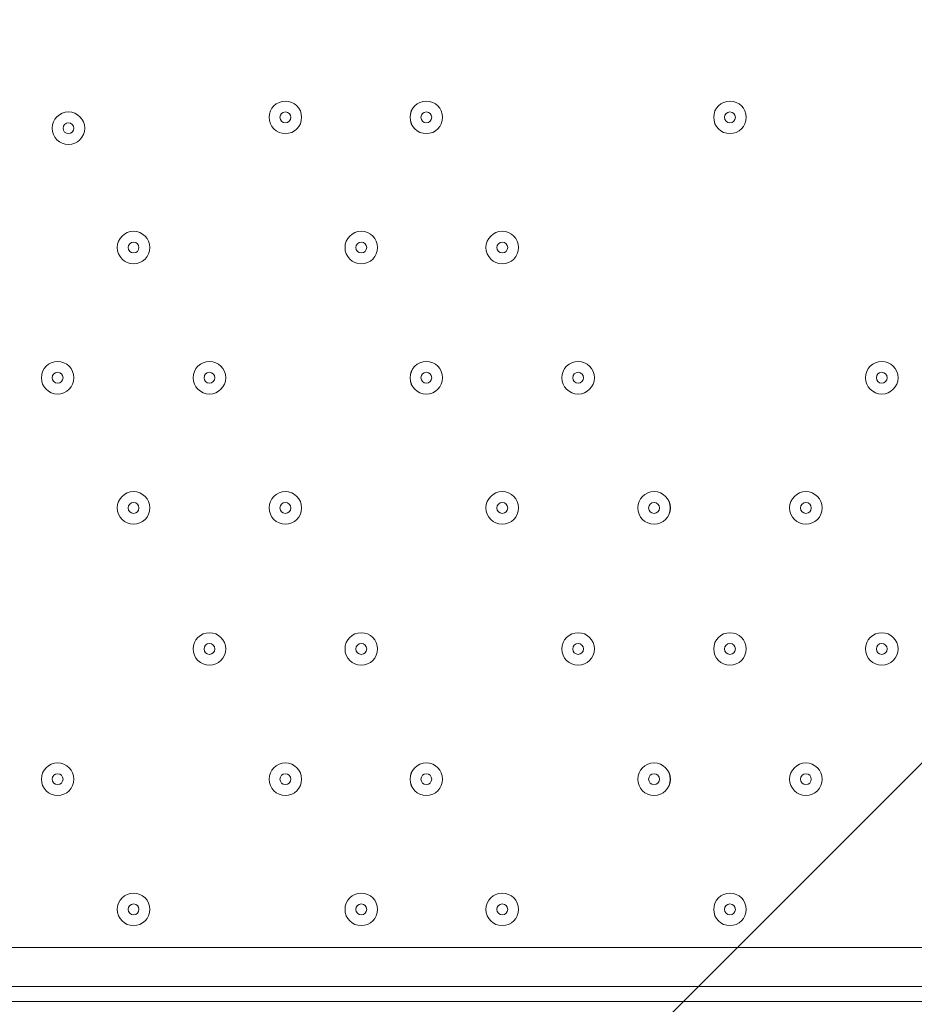
# Model space of a CAD drawing. Units: millimetres. Extents: x 8867 to 21208, y -12680 to -7195.
# Drawn here: x 11376 to 11667, y -10462 to -10142 of the extents above; entities that cross this region are included whole.
import ezdxf

# ---------------------------------------------------------------- set-up
doc = ezdxf.new("R2010")
doc.units = ezdxf.units.MM
doc.header["$MEASUREMENT"] = 0
doc.linetypes.add('AI-Linetype-1', pattern=[211.666667, 105.833333, -105.833333])
doc.layers.add('Work Layer', color=7, linetype='Continuous', lineweight=0)

# ---------------------------------------------------------------- blocks, each defined once
blk = doc.blocks.new('Block_0')
at = {"layer": 'Work Layer', "color": 253, "lineweight": 9}
for points, knots in [([(12031.43, -8168.36), (11937.1, -8168.36), (11844.68, -8176.39), (11754.53, -8191.16), (11754.53, -8191.16), (10354.23, -9591.47), (10354.23, -9591.47), (10339.45, -9681.61), (10331.43, -9774.03), (10331.43, -9868.36), (10331.43, -9868.36), (10331.43, -10048.35), (10331.43, -10048.35), (10331.43, -10134.7), (10337.98, -10219.51), (10350.4, -10302.4), (10350.4, -10302.4), (12484.44, -8168.36), (12484.44, -8168.36), (12484.44, -8168.36), (12031.43, -8168.36), (12031.43, -8168.36)], [0, 0, 0, 0, 1, 1, 1, 2, 2, 2, 3, 3, 3, 4, 4, 4, 5, 5, 5, 6, 6, 6, 7, 7, 7, 7]), ([(13177.33, -8168.36), (13177.33, -8168.36), (10519.81, -10825.88), (10519.81, -10825.88), (10597.95, -10977.48), (10698.05, -11115.83), (10816.18, -11236.63), (10816.18, -11236.63), (13884.44, -8168.36), (13884.44, -8168.36), (13884.44, -8168.36), (13177.33, -8168.36), (13177.33, -8168.36)], [0, 0, 0, 0, 1, 1, 1, 2, 2, 2, 3, 3, 3, 4, 4, 4, 4]), ([(14577.33, -8168.36), (14577.33, -8168.36), (11209.31, -11536.39), (11209.31, -11536.39), (11369.29, -11624.97), (11545.1, -11688.22), (11731.39, -11721.41), (11731.39, -11721.41), (15284.44, -8168.36), (15284.44, -8168.36), (15284.44, -8168.36), (14577.33, -8168.36), (14577.33, -8168.36)], [0, 0, 0, 0, 1, 1, 1, 2, 2, 2, 3, 3, 3, 4, 4, 4, 4])]:
    blk.add_open_spline(points, degree=3, knots=knots, dxfattribs=at)
blk = doc.blocks.new('Block_1')
at = {"layer": 'Work Layer', "color": 7, "lineweight": 9}
for p, q in [((11185.46, -10443.38), (11965.1, -10443.38)), ((12028.6, -10461.02), (11185.46, -10461.02))]:
    blk.add_line(p, q, dxfattribs=at)
for points in [[(11467.68, -10173.5), (11467.68, -10170.58), (11465.32, -10168.21), (11462.39, -10168.21), (11459.46, -10168.21), (11457.1, -10170.58), (11457.1, -10173.5), (11457.1, -10176.43), (11459.46, -10178.8), (11462.39, -10178.8), (11465.32, -10178.8), (11467.68, -10176.43), (11467.68, -10173.5)], [(11457.1, -10173.5), (11457.1, -10176.43), (11459.46, -10178.8), (11462.39, -10178.8), (11465.32, -10178.8), (11467.68, -10176.43), (11467.68, -10173.5), (11467.68, -10170.58), (11465.32, -10168.21), (11462.39, -10168.21), (11459.46, -10168.21), (11457.1, -10170.58), (11457.1, -10173.5)], [(11513.54, -10173.5), (11513.54, -10170.58), (11511.18, -10168.21), (11508.25, -10168.21), (11505.32, -10168.21), (11502.95, -10170.58), (11502.95, -10173.5), (11502.95, -10176.43), (11505.32, -10178.8), (11508.25, -10178.8), (11511.18, -10178.8), (11513.54, -10176.43), (11513.54, -10173.5)], [(11502.96, -10173.5), (11502.96, -10176.43), (11505.32, -10178.8), (11508.25, -10178.8), (11511.18, -10178.8), (11513.54, -10176.43), (11513.54, -10173.5), (11513.54, -10170.58), (11511.18, -10168.21), (11508.25, -10168.21), (11505.32, -10168.21), (11502.96, -10170.58), (11502.96, -10173.5)], [(11612.32, -10173.5), (11612.32, -10170.58), (11609.96, -10168.21), (11607.03, -10168.21), (11604.1, -10168.21), (11601.73, -10170.58), (11601.73, -10173.5), (11601.73, -10176.43), (11604.1, -10178.8), (11607.03, -10178.8), (11609.96, -10178.8), (11612.32, -10176.43), (11612.32, -10173.5)], [(11601.73, -10173.5), (11601.73, -10176.43), (11604.1, -10178.8), (11607.02, -10178.8), (11609.95, -10178.8), (11612.32, -10176.43), (11612.32, -10173.5), (11612.32, -10170.58), (11609.95, -10168.21), (11607.02, -10168.21), (11604.1, -10168.21), (11601.73, -10170.58), (11601.73, -10173.5)], [(11397.13, -10177.03), (11397.13, -10174.1), (11394.76, -10171.74), (11391.83, -10171.74), (11388.91, -10171.74), (11386.54, -10174.1), (11386.54, -10177.03), (11386.54, -10179.96), (11388.91, -10182.32), (11391.83, -10182.32), (11394.76, -10182.32), (11397.13, -10179.96), (11397.13, -10177.03)], [(11386.54, -10177.03), (11386.54, -10179.96), (11388.9, -10182.32), (11391.83, -10182.32), (11394.76, -10182.32), (11397.12, -10179.96), (11397.12, -10177.03), (11397.12, -10174.1), (11394.76, -10171.74), (11391.83, -10171.74), (11388.9, -10171.74), (11386.54, -10174.1), (11386.54, -10177.03)], [(11460.62, -10173.5), (11460.62, -10174.49), (11461.4, -10175.27), (11462.39, -10175.27), (11463.37, -10175.27), (11464.15, -10174.49), (11464.15, -10173.5), (11464.15, -10172.52), (11463.37, -10171.74), (11462.39, -10171.74), (11461.4, -10171.74), (11460.62, -10172.52), (11460.62, -10173.5)], [(11506.49, -10173.5), (11506.49, -10174.49), (11507.26, -10175.27), (11508.25, -10175.27), (11509.24, -10175.27), (11510.01, -10174.49), (11510.01, -10173.5), (11510.01, -10172.52), (11509.24, -10171.74), (11508.25, -10171.74), (11507.26, -10171.74), (11506.49, -10172.52), (11506.49, -10173.5)], [(11605.26, -10173.5), (11605.26, -10174.49), (11606.04, -10175.27), (11607.03, -10175.27), (11608.01, -10175.27), (11608.79, -10174.49), (11608.79, -10173.5), (11608.79, -10172.52), (11608.01, -10171.74), (11607.03, -10171.74), (11606.04, -10171.74), (11605.26, -10172.52), (11605.26, -10173.5)], [(11390.07, -10177.03), (11390.07, -10178.02), (11390.84, -10178.8), (11391.83, -10178.8), (11392.82, -10178.8), (11393.59, -10178.02), (11393.59, -10177.03), (11393.59, -10176.04), (11392.82, -10175.27), (11391.83, -10175.27), (11390.84, -10175.27), (11390.07, -10176.04), (11390.07, -10177.03)], [(11418.29, -10215.84), (11418.29, -10212.91), (11415.93, -10210.54), (11413, -10210.54), (11410.07, -10210.54), (11407.71, -10212.91), (11407.71, -10215.84), (11407.71, -10218.76), (11410.07, -10221.13), (11413, -10221.13), (11415.93, -10221.13), (11418.29, -10218.76), (11418.29, -10215.84)], [(11407.71, -10215.84), (11407.71, -10218.76), (11410.07, -10221.13), (11413, -10221.13), (11415.93, -10221.13), (11418.29, -10218.76), (11418.29, -10215.84), (11418.29, -10212.91), (11415.93, -10210.54), (11413, -10210.54), (11410.07, -10210.54), (11407.71, -10212.91), (11407.71, -10215.84)], [(11492.37, -10215.84), (11492.37, -10212.91), (11490.01, -10210.54), (11487.08, -10210.54), (11484.15, -10210.54), (11481.79, -10212.91), (11481.79, -10215.84), (11481.79, -10218.76), (11484.15, -10221.13), (11487.08, -10221.13), (11490.01, -10221.13), (11492.37, -10218.76), (11492.37, -10215.84)], [(11481.79, -10215.84), (11481.79, -10218.76), (11484.15, -10221.13), (11487.08, -10221.13), (11490.01, -10221.13), (11492.37, -10218.76), (11492.37, -10215.84), (11492.37, -10212.91), (11490.01, -10210.54), (11487.08, -10210.54), (11484.15, -10210.54), (11481.79, -10212.91), (11481.79, -10215.84)], [(11538.24, -10215.84), (11538.24, -10212.91), (11535.87, -10210.54), (11532.94, -10210.54), (11530.02, -10210.54), (11527.65, -10212.91), (11527.65, -10215.84), (11527.65, -10218.76), (11530.02, -10221.13), (11532.94, -10221.13), (11535.87, -10221.13), (11538.24, -10218.76), (11538.24, -10215.84)], [(11527.65, -10215.84), (11527.65, -10218.76), (11530.01, -10221.13), (11532.94, -10221.13), (11535.87, -10221.13), (11538.23, -10218.76), (11538.23, -10215.84), (11538.23, -10212.91), (11535.87, -10210.54), (11532.94, -10210.54), (11530.01, -10210.54), (11527.65, -10212.91), (11527.65, -10215.84)], [(11411.24, -10215.84), (11411.24, -10216.82), (11412.01, -10217.6), (11413, -10217.6), (11413.99, -10217.6), (11414.76, -10216.82), (11414.76, -10215.84), (11414.76, -10214.85), (11413.99, -10214.07), (11413, -10214.07), (11412.01, -10214.07), (11411.24, -10214.85), (11411.24, -10215.84)], [(11485.32, -10215.84), (11485.32, -10216.82), (11486.09, -10217.6), (11487.08, -10217.6), (11488.07, -10217.6), (11488.85, -10216.82), (11488.85, -10215.84), (11488.85, -10214.85), (11488.07, -10214.07), (11487.08, -10214.07), (11486.09, -10214.07), (11485.32, -10214.85), (11485.32, -10215.84)], [(11531.18, -10215.84), (11531.18, -10216.82), (11531.95, -10217.6), (11532.94, -10217.6), (11533.93, -10217.6), (11534.71, -10216.82), (11534.71, -10215.84), (11534.71, -10214.85), (11533.93, -10214.07), (11532.94, -10214.07), (11531.95, -10214.07), (11531.18, -10214.85), (11531.18, -10215.84)], [(11393.6, -10258.17), (11393.6, -10255.24), (11391.23, -10252.88), (11388.31, -10252.88), (11385.38, -10252.88), (11383.01, -10255.24), (11383.01, -10258.17), (11383.01, -10261.1), (11385.38, -10263.46), (11388.31, -10263.46), (11391.23, -10263.46), (11393.6, -10261.1), (11393.6, -10258.17)], [(11383.01, -10258.17), (11383.01, -10261.1), (11385.38, -10263.46), (11388.3, -10263.46), (11391.23, -10263.46), (11393.6, -10261.1), (11393.6, -10258.17), (11393.6, -10255.24), (11391.23, -10252.88), (11388.3, -10252.88), (11385.38, -10252.88), (11383.01, -10255.24), (11383.01, -10258.17)], [(11442.98, -10258.17), (11442.98, -10255.24), (11440.62, -10252.88), (11437.69, -10252.88), (11434.76, -10252.88), (11432.4, -10255.24), (11432.4, -10258.17), (11432.4, -10261.1), (11434.76, -10263.46), (11437.69, -10263.46), (11440.62, -10263.46), (11442.98, -10261.1), (11442.98, -10258.17)], [(11432.4, -10258.17), (11432.4, -10261.1), (11434.76, -10263.46), (11437.69, -10263.46), (11440.62, -10263.46), (11442.98, -10261.1), (11442.98, -10258.17), (11442.98, -10255.24), (11440.62, -10252.88), (11437.69, -10252.88), (11434.76, -10252.88), (11432.4, -10255.24), (11432.4, -10258.17)], [(11513.54, -10258.17), (11513.54, -10255.24), (11511.18, -10252.88), (11508.25, -10252.88), (11505.32, -10252.88), (11502.95, -10255.24), (11502.95, -10258.17), (11502.95, -10261.1), (11505.32, -10263.46), (11508.25, -10263.46), (11511.18, -10263.46), (11513.54, -10261.1), (11513.54, -10258.17)], [(11502.96, -10258.17), (11502.96, -10261.1), (11505.32, -10263.46), (11508.25, -10263.46), (11511.18, -10263.46), (11513.54, -10261.1), (11513.54, -10258.17), (11513.54, -10255.24), (11511.18, -10252.88), (11508.25, -10252.88), (11505.32, -10252.88), (11502.96, -10255.24), (11502.96, -10258.17)], [(11562.93, -10258.17), (11562.93, -10255.24), (11560.57, -10252.88), (11557.64, -10252.88), (11554.71, -10252.88), (11552.34, -10255.24), (11552.34, -10258.17), (11552.34, -10261.1), (11554.71, -10263.46), (11557.64, -10263.46), (11560.57, -10263.46), (11562.93, -10261.1), (11562.93, -10258.17)], [(11552.35, -10258.17), (11552.35, -10261.1), (11554.71, -10263.46), (11557.64, -10263.46), (11560.57, -10263.46), (11562.93, -10261.1), (11562.93, -10258.17), (11562.93, -10255.24), (11560.57, -10252.88), (11557.64, -10252.88), (11554.71, -10252.88), (11552.35, -10255.24), (11552.35, -10258.17)], [(11661.71, -10258.17), (11661.71, -10255.24), (11659.35, -10252.88), (11656.42, -10252.88), (11653.49, -10252.88), (11651.12, -10255.24), (11651.12, -10258.17), (11651.12, -10261.1), (11653.49, -10263.46), (11656.42, -10263.46), (11659.35, -10263.46), (11661.71, -10261.1), (11661.71, -10258.17)], [(11651.12, -10258.17), (11651.12, -10261.1), (11653.49, -10263.46), (11656.41, -10263.46), (11659.34, -10263.46), (11661.71, -10261.1), (11661.71, -10258.17), (11661.71, -10255.24), (11659.34, -10252.88), (11656.41, -10252.88), (11653.49, -10252.88), (11651.12, -10255.24), (11651.12, -10258.17)], [(11386.54, -10258.17), (11386.54, -10259.16), (11387.32, -10259.93), (11388.3, -10259.93), (11389.29, -10259.93), (11390.07, -10259.16), (11390.07, -10258.17), (11390.07, -10257.18), (11389.29, -10256.41), (11388.3, -10256.41), (11387.32, -10256.41), (11386.54, -10257.18), (11386.54, -10258.17)], [(11435.93, -10258.17), (11435.93, -10259.16), (11436.71, -10259.93), (11437.69, -10259.93), (11438.68, -10259.93), (11439.46, -10259.16), (11439.46, -10258.17), (11439.46, -10257.18), (11438.68, -10256.41), (11437.69, -10256.41), (11436.71, -10256.41), (11435.93, -10257.18), (11435.93, -10258.17)], [(11506.49, -10258.17), (11506.49, -10259.16), (11507.26, -10259.93), (11508.25, -10259.93), (11509.24, -10259.93), (11510.01, -10259.16), (11510.01, -10258.17), (11510.01, -10257.18), (11509.24, -10256.41), (11508.25, -10256.41), (11507.26, -10256.41), (11506.49, -10257.18), (11506.49, -10258.17)], [(11555.87, -10258.17), (11555.87, -10259.16), (11556.65, -10259.93), (11557.64, -10259.93), (11558.62, -10259.93), (11559.4, -10259.16), (11559.4, -10258.17), (11559.4, -10257.18), (11558.62, -10256.41), (11557.64, -10256.41), (11556.65, -10256.41), (11555.87, -10257.18), (11555.87, -10258.17)], [(11654.65, -10258.17), (11654.65, -10259.16), (11655.43, -10259.93), (11656.41, -10259.93), (11657.4, -10259.93), (11658.18, -10259.16), (11658.18, -10258.17), (11658.18, -10257.18), (11657.4, -10256.41), (11656.41, -10256.41), (11655.43, -10256.41), (11654.65, -10257.18), (11654.65, -10258.17)], [(11418.29, -10300.5), (11418.29, -10297.58), (11415.93, -10295.21), (11413, -10295.21), (11410.07, -10295.21), (11407.71, -10297.58), (11407.71, -10300.5), (11407.71, -10303.43), (11410.07, -10305.8), (11413, -10305.8), (11415.93, -10305.8), (11418.29, -10303.43), (11418.29, -10300.5)], [(11407.71, -10300.5), (11407.71, -10303.43), (11410.07, -10305.8), (11413, -10305.8), (11415.93, -10305.8), (11418.29, -10303.43), (11418.29, -10300.5), (11418.29, -10297.58), (11415.93, -10295.21), (11413, -10295.21), (11410.07, -10295.21), (11407.71, -10297.58), (11407.71, -10300.5)], [(11467.68, -10300.5), (11467.68, -10297.58), (11465.32, -10295.21), (11462.39, -10295.21), (11459.46, -10295.21), (11457.1, -10297.58), (11457.1, -10300.5), (11457.1, -10303.43), (11459.46, -10305.8), (11462.39, -10305.8), (11465.32, -10305.8), (11467.68, -10303.43), (11467.68, -10300.5)], [(11457.1, -10300.5), (11457.1, -10303.43), (11459.46, -10305.8), (11462.39, -10305.8), (11465.32, -10305.8), (11467.68, -10303.43), (11467.68, -10300.5), (11467.68, -10297.58), (11465.32, -10295.21), (11462.39, -10295.21), (11459.46, -10295.21), (11457.1, -10297.58), (11457.1, -10300.5)], [(11538.24, -10300.5), (11538.24, -10297.58), (11535.87, -10295.21), (11532.94, -10295.21), (11530.02, -10295.21), (11527.65, -10297.58), (11527.65, -10300.5), (11527.65, -10303.43), (11530.02, -10305.8), (11532.94, -10305.8), (11535.87, -10305.8), (11538.24, -10303.43), (11538.24, -10300.5)], [(11527.65, -10300.5), (11527.65, -10303.43), (11530.01, -10305.8), (11532.94, -10305.8), (11535.87, -10305.8), (11538.23, -10303.43), (11538.23, -10300.5), (11538.23, -10297.58), (11535.87, -10295.21), (11532.94, -10295.21), (11530.01, -10295.21), (11527.65, -10297.58), (11527.65, -10300.5)], [(11587.63, -10300.5), (11587.63, -10297.58), (11585.26, -10295.21), (11582.33, -10295.21), (11579.41, -10295.21), (11577.04, -10297.58), (11577.04, -10300.5), (11577.04, -10303.43), (11579.41, -10305.8), (11582.33, -10305.8), (11585.26, -10305.8), (11587.63, -10303.43), (11587.63, -10300.5)], [(11577.04, -10300.5), (11577.04, -10303.43), (11579.4, -10305.8), (11582.33, -10305.8), (11585.26, -10305.8), (11587.62, -10303.43), (11587.62, -10300.5), (11587.62, -10297.58), (11585.26, -10295.21), (11582.33, -10295.21), (11579.4, -10295.21), (11577.04, -10297.58), (11577.04, -10300.5)], [(11637.01, -10300.5), (11637.01, -10297.58), (11634.65, -10295.21), (11631.72, -10295.21), (11628.79, -10295.21), (11626.43, -10297.58), (11626.43, -10300.5), (11626.43, -10303.43), (11628.79, -10305.8), (11631.72, -10305.8), (11634.65, -10305.8), (11637.01, -10303.43), (11637.01, -10300.5)], [(11626.43, -10300.5), (11626.43, -10303.43), (11628.79, -10305.8), (11631.72, -10305.8), (11634.65, -10305.8), (11637.01, -10303.43), (11637.01, -10300.5), (11637.01, -10297.58), (11634.65, -10295.21), (11631.72, -10295.21), (11628.79, -10295.21), (11626.43, -10297.58), (11626.43, -10300.5)], [(11411.24, -10300.5), (11411.24, -10301.49), (11412.01, -10302.27), (11413, -10302.27), (11413.99, -10302.27), (11414.76, -10301.49), (11414.76, -10300.5), (11414.76, -10299.52), (11413.99, -10298.74), (11413, -10298.74), (11412.01, -10298.74), (11411.24, -10299.52), (11411.24, -10300.5)], [(11460.62, -10300.5), (11460.62, -10301.49), (11461.4, -10302.27), (11462.39, -10302.27), (11463.37, -10302.27), (11464.15, -10301.49), (11464.15, -10300.5), (11464.15, -10299.52), (11463.37, -10298.74), (11462.39, -10298.74), (11461.4, -10298.74), (11460.62, -10299.52), (11460.62, -10300.5)], [(11531.18, -10300.5), (11531.18, -10301.49), (11531.95, -10302.27), (11532.94, -10302.27), (11533.93, -10302.27), (11534.71, -10301.49), (11534.71, -10300.5), (11534.71, -10299.52), (11533.93, -10298.74), (11532.94, -10298.74), (11531.95, -10298.74), (11531.18, -10299.52), (11531.18, -10300.5)], [(11580.57, -10300.5), (11580.57, -10301.49), (11581.34, -10302.27), (11582.33, -10302.27), (11583.32, -10302.27), (11584.1, -10301.49), (11584.1, -10300.5), (11584.1, -10299.52), (11583.32, -10298.74), (11582.33, -10298.74), (11581.34, -10298.74), (11580.57, -10299.52), (11580.57, -10300.5)], [(11629.96, -10300.5), (11629.96, -10301.49), (11630.73, -10302.27), (11631.72, -10302.27), (11632.71, -10302.27), (11633.49, -10301.49), (11633.49, -10300.5), (11633.49, -10299.52), (11632.71, -10298.74), (11631.72, -10298.74), (11630.73, -10298.74), (11629.96, -10299.52), (11629.96, -10300.5)], [(11442.98, -10346.36), (11442.98, -10343.44), (11440.62, -10341.07), (11437.69, -10341.07), (11434.76, -10341.07), (11432.4, -10343.44), (11432.4, -10346.36), (11432.4, -10349.29), (11434.76, -10351.66), (11437.69, -10351.66), (11440.62, -10351.66), (11442.98, -10349.29), (11442.98, -10346.36)], [(11432.4, -10346.36), (11432.4, -10349.29), (11434.76, -10351.66), (11437.69, -10351.66), (11440.62, -10351.66), (11442.98, -10349.29), (11442.98, -10346.36), (11442.98, -10343.44), (11440.62, -10341.07), (11437.69, -10341.07), (11434.76, -10341.07), (11432.4, -10343.44), (11432.4, -10346.36)], [(11492.37, -10346.36), (11492.37, -10343.44), (11490.01, -10341.07), (11487.08, -10341.07), (11484.15, -10341.07), (11481.79, -10343.44), (11481.79, -10346.36), (11481.79, -10349.29), (11484.15, -10351.66), (11487.08, -10351.66), (11490.01, -10351.66), (11492.37, -10349.29), (11492.37, -10346.36)], [(11481.79, -10346.36), (11481.79, -10349.29), (11484.15, -10351.66), (11487.08, -10351.66), (11490.01, -10351.66), (11492.37, -10349.29), (11492.37, -10346.36), (11492.37, -10343.44), (11490.01, -10341.07), (11487.08, -10341.07), (11484.15, -10341.07), (11481.79, -10343.44), (11481.79, -10346.36)], [(11562.93, -10346.36), (11562.93, -10343.44), (11560.57, -10341.07), (11557.64, -10341.07), (11554.71, -10341.07), (11552.34, -10343.44), (11552.34, -10346.36), (11552.34, -10349.29), (11554.71, -10351.66), (11557.64, -10351.66), (11560.57, -10351.66), (11562.93, -10349.29), (11562.93, -10346.36)], [(11552.35, -10346.36), (11552.35, -10349.29), (11554.71, -10351.66), (11557.64, -10351.66), (11560.57, -10351.66), (11562.93, -10349.29), (11562.93, -10346.36), (11562.93, -10343.44), (11560.57, -10341.07), (11557.64, -10341.07), (11554.71, -10341.07), (11552.35, -10343.44), (11552.35, -10346.36)], [(11612.32, -10346.36), (11612.32, -10343.44), (11609.96, -10341.07), (11607.03, -10341.07), (11604.1, -10341.07), (11601.73, -10343.44), (11601.73, -10346.36), (11601.73, -10349.29), (11604.1, -10351.66), (11607.03, -10351.66), (11609.96, -10351.66), (11612.32, -10349.29), (11612.32, -10346.36)], [(11601.73, -10346.36), (11601.73, -10349.29), (11604.1, -10351.66), (11607.02, -10351.66), (11609.95, -10351.66), (11612.32, -10349.29), (11612.32, -10346.36), (11612.32, -10343.44), (11609.95, -10341.07), (11607.02, -10341.07), (11604.1, -10341.07), (11601.73, -10343.44), (11601.73, -10346.36)], [(11661.71, -10346.36), (11661.71, -10343.44), (11659.35, -10341.07), (11656.42, -10341.07), (11653.49, -10341.07), (11651.12, -10343.44), (11651.12, -10346.36), (11651.12, -10349.29), (11653.49, -10351.66), (11656.42, -10351.66), (11659.35, -10351.66), (11661.71, -10349.29), (11661.71, -10346.36)], [(11651.12, -10346.36), (11651.12, -10349.29), (11653.49, -10351.66), (11656.41, -10351.66), (11659.34, -10351.66), (11661.71, -10349.29), (11661.71, -10346.36), (11661.71, -10343.44), (11659.34, -10341.07), (11656.41, -10341.07), (11653.49, -10341.07), (11651.12, -10343.44), (11651.12, -10346.36)], [(11435.93, -10346.36), (11435.93, -10347.35), (11436.71, -10348.13), (11437.69, -10348.13), (11438.68, -10348.13), (11439.46, -10347.35), (11439.46, -10346.36), (11439.46, -10345.38), (11438.68, -10344.6), (11437.69, -10344.6), (11436.71, -10344.6), (11435.93, -10345.38), (11435.93, -10346.36)], [(11485.32, -10346.36), (11485.32, -10347.35), (11486.09, -10348.13), (11487.08, -10348.13), (11488.07, -10348.13), (11488.85, -10347.35), (11488.85, -10346.36), (11488.85, -10345.38), (11488.07, -10344.6), (11487.08, -10344.6), (11486.09, -10344.6), (11485.32, -10345.38), (11485.32, -10346.36)], [(11555.87, -10346.36), (11555.87, -10347.35), (11556.65, -10348.13), (11557.64, -10348.13), (11558.62, -10348.13), (11559.4, -10347.35), (11559.4, -10346.36), (11559.4, -10345.38), (11558.62, -10344.6), (11557.64, -10344.6), (11556.65, -10344.6), (11555.87, -10345.38), (11555.87, -10346.36)], [(11605.26, -10346.36), (11605.26, -10347.35), (11606.04, -10348.13), (11607.03, -10348.13), (11608.01, -10348.13), (11608.79, -10347.35), (11608.79, -10346.36), (11608.79, -10345.38), (11608.01, -10344.6), (11607.03, -10344.6), (11606.04, -10344.6), (11605.26, -10345.38), (11605.26, -10346.36)], [(11654.65, -10346.36), (11654.65, -10347.35), (11655.43, -10348.13), (11656.41, -10348.13), (11657.4, -10348.13), (11658.18, -10347.35), (11658.18, -10346.36), (11658.18, -10345.38), (11657.4, -10344.6), (11656.41, -10344.6), (11655.43, -10344.6), (11654.65, -10345.38), (11654.65, -10346.36)], [(11393.6, -10388.7), (11393.6, -10385.77), (11391.23, -10383.41), (11388.31, -10383.41), (11385.38, -10383.41), (11383.01, -10385.77), (11383.01, -10388.7), (11383.01, -10391.63), (11385.38, -10393.99), (11388.31, -10393.99), (11391.23, -10393.99), (11393.6, -10391.63), (11393.6, -10388.7)], [(11383.01, -10388.7), (11383.01, -10391.63), (11385.38, -10393.99), (11388.3, -10393.99), (11391.23, -10393.99), (11393.6, -10391.63), (11393.6, -10388.7), (11393.6, -10385.77), (11391.23, -10383.41), (11388.3, -10383.41), (11385.38, -10383.41), (11383.01, -10385.77), (11383.01, -10388.7)], [(11467.68, -10388.7), (11467.68, -10385.77), (11465.32, -10383.41), (11462.39, -10383.41), (11459.46, -10383.41), (11457.1, -10385.77), (11457.1, -10388.7), (11457.1, -10391.63), (11459.46, -10393.99), (11462.39, -10393.99), (11465.32, -10393.99), (11467.68, -10391.63), (11467.68, -10388.7)], [(11457.1, -10388.7), (11457.1, -10391.63), (11459.46, -10393.99), (11462.39, -10393.99), (11465.32, -10393.99), (11467.68, -10391.63), (11467.68, -10388.7), (11467.68, -10385.77), (11465.32, -10383.41), (11462.39, -10383.41), (11459.46, -10383.41), (11457.1, -10385.77), (11457.1, -10388.7)], [(11513.54, -10388.7), (11513.54, -10385.77), (11511.18, -10383.41), (11508.25, -10383.41), (11505.32, -10383.41), (11502.95, -10385.77), (11502.95, -10388.7), (11502.95, -10391.63), (11505.32, -10393.99), (11508.25, -10393.99), (11511.18, -10393.99), (11513.54, -10391.63), (11513.54, -10388.7)], [(11502.96, -10388.7), (11502.96, -10391.63), (11505.32, -10393.99), (11508.25, -10393.99), (11511.18, -10393.99), (11513.54, -10391.63), (11513.54, -10388.7), (11513.54, -10385.77), (11511.18, -10383.41), (11508.25, -10383.41), (11505.32, -10383.41), (11502.96, -10385.77), (11502.96, -10388.7)], [(11587.63, -10388.7), (11587.63, -10385.77), (11585.26, -10383.41), (11582.33, -10383.41), (11579.41, -10383.41), (11577.04, -10385.77), (11577.04, -10388.7), (11577.04, -10391.63), (11579.41, -10393.99), (11582.33, -10393.99), (11585.26, -10393.99), (11587.63, -10391.63), (11587.63, -10388.7)], [(11577.04, -10388.7), (11577.04, -10391.63), (11579.4, -10393.99), (11582.33, -10393.99), (11585.26, -10393.99), (11587.62, -10391.63), (11587.62, -10388.7), (11587.62, -10385.77), (11585.26, -10383.41), (11582.33, -10383.41), (11579.4, -10383.41), (11577.04, -10385.77), (11577.04, -10388.7)], [(11637.01, -10388.7), (11637.01, -10385.77), (11634.65, -10383.41), (11631.72, -10383.41), (11628.79, -10383.41), (11626.43, -10385.77), (11626.43, -10388.7), (11626.43, -10391.63), (11628.79, -10393.99), (11631.72, -10393.99), (11634.65, -10393.99), (11637.01, -10391.63), (11637.01, -10388.7)], [(11626.43, -10388.7), (11626.43, -10391.63), (11628.79, -10393.99), (11631.72, -10393.99), (11634.65, -10393.99), (11637.01, -10391.63), (11637.01, -10388.7), (11637.01, -10385.77), (11634.65, -10383.41), (11631.72, -10383.41), (11628.79, -10383.41), (11626.43, -10385.77), (11626.43, -10388.7)], [(11386.54, -10388.7), (11386.54, -10389.69), (11387.32, -10390.46), (11388.3, -10390.46), (11389.29, -10390.46), (11390.07, -10389.69), (11390.07, -10388.7), (11390.07, -10387.71), (11389.29, -10386.93), (11388.3, -10386.93), (11387.32, -10386.93), (11386.54, -10387.71), (11386.54, -10388.7)], [(11460.62, -10388.7), (11460.62, -10389.69), (11461.4, -10390.46), (11462.39, -10390.46), (11463.37, -10390.46), (11464.15, -10389.69), (11464.15, -10388.7), (11464.15, -10387.71), (11463.37, -10386.93), (11462.39, -10386.93), (11461.4, -10386.93), (11460.62, -10387.71), (11460.62, -10388.7)], [(11506.49, -10388.7), (11506.49, -10389.69), (11507.26, -10390.46), (11508.25, -10390.46), (11509.24, -10390.46), (11510.01, -10389.69), (11510.01, -10388.7), (11510.01, -10387.71), (11509.24, -10386.93), (11508.25, -10386.93), (11507.26, -10386.93), (11506.49, -10387.71), (11506.49, -10388.7)], [(11580.57, -10388.7), (11580.57, -10389.69), (11581.34, -10390.46), (11582.33, -10390.46), (11583.32, -10390.46), (11584.1, -10389.69), (11584.1, -10388.7), (11584.1, -10387.71), (11583.32, -10386.93), (11582.33, -10386.93), (11581.34, -10386.93), (11580.57, -10387.71), (11580.57, -10388.7)], [(11629.96, -10388.7), (11629.96, -10389.69), (11630.73, -10390.46), (11631.72, -10390.46), (11632.71, -10390.46), (11633.49, -10389.69), (11633.49, -10388.7), (11633.49, -10387.71), (11632.71, -10386.93), (11631.72, -10386.93), (11630.73, -10386.93), (11629.96, -10387.71), (11629.96, -10388.7)], [(11418.29, -10431.03), (11418.29, -10428.1), (11415.93, -10425.74), (11413, -10425.74), (11410.07, -10425.74), (11407.71, -10428.1), (11407.71, -10431.03), (11407.71, -10433.96), (11410.07, -10436.32), (11413, -10436.32), (11415.93, -10436.32), (11418.29, -10433.96), (11418.29, -10431.03)], [(11407.71, -10431.03), (11407.71, -10433.96), (11410.07, -10436.32), (11413, -10436.32), (11415.93, -10436.32), (11418.29, -10433.96), (11418.29, -10431.03), (11418.29, -10428.1), (11415.93, -10425.74), (11413, -10425.74), (11410.07, -10425.74), (11407.71, -10428.1), (11407.71, -10431.03)], [(11492.37, -10431.03), (11492.37, -10428.1), (11490.01, -10425.74), (11487.08, -10425.74), (11484.15, -10425.74), (11481.79, -10428.1), (11481.79, -10431.03), (11481.79, -10433.96), (11484.15, -10436.32), (11487.08, -10436.32), (11490.01, -10436.32), (11492.37, -10433.96), (11492.37, -10431.03)], [(11481.79, -10431.03), (11481.79, -10433.96), (11484.15, -10436.32), (11487.08, -10436.32), (11490.01, -10436.32), (11492.37, -10433.96), (11492.37, -10431.03), (11492.37, -10428.1), (11490.01, -10425.74), (11487.08, -10425.74), (11484.15, -10425.74), (11481.79, -10428.1), (11481.79, -10431.03)], [(11538.24, -10431.03), (11538.24, -10428.1), (11535.87, -10425.74), (11532.94, -10425.74), (11530.02, -10425.74), (11527.65, -10428.1), (11527.65, -10431.03), (11527.65, -10433.96), (11530.02, -10436.32), (11532.94, -10436.32), (11535.87, -10436.32), (11538.24, -10433.96), (11538.24, -10431.03)], [(11527.65, -10431.03), (11527.65, -10433.96), (11530.01, -10436.32), (11532.94, -10436.32), (11535.87, -10436.32), (11538.23, -10433.96), (11538.23, -10431.03), (11538.23, -10428.1), (11535.87, -10425.74), (11532.94, -10425.74), (11530.01, -10425.74), (11527.65, -10428.1), (11527.65, -10431.03)], [(11612.32, -10431.03), (11612.32, -10428.1), (11609.96, -10425.74), (11607.03, -10425.74), (11604.1, -10425.74), (11601.73, -10428.1), (11601.73, -10431.03), (11601.73, -10433.96), (11604.1, -10436.32), (11607.03, -10436.32), (11609.96, -10436.32), (11612.32, -10433.96), (11612.32, -10431.03)], [(11601.73, -10431.03), (11601.73, -10433.96), (11604.1, -10436.32), (11607.02, -10436.32), (11609.95, -10436.32), (11612.32, -10433.96), (11612.32, -10431.03), (11612.32, -10428.1), (11609.95, -10425.74), (11607.02, -10425.74), (11604.1, -10425.74), (11601.73, -10428.1), (11601.73, -10431.03)], [(11411.24, -10431.03), (11411.24, -10432.02), (11412.01, -10432.8), (11413, -10432.8), (11413.99, -10432.8), (11414.76, -10432.02), (11414.76, -10431.03), (11414.76, -10430.04), (11413.99, -10429.27), (11413, -10429.27), (11412.01, -10429.27), (11411.24, -10430.04), (11411.24, -10431.03)], [(11485.32, -10431.03), (11485.32, -10432.02), (11486.09, -10432.8), (11487.08, -10432.8), (11488.07, -10432.8), (11488.85, -10432.02), (11488.85, -10431.03), (11488.85, -10430.04), (11488.07, -10429.27), (11487.08, -10429.27), (11486.09, -10429.27), (11485.32, -10430.04), (11485.32, -10431.03)], [(11531.18, -10431.03), (11531.18, -10432.02), (11531.95, -10432.8), (11532.94, -10432.8), (11533.93, -10432.8), (11534.71, -10432.02), (11534.71, -10431.03), (11534.71, -10430.04), (11533.93, -10429.27), (11532.94, -10429.27), (11531.95, -10429.27), (11531.18, -10430.04), (11531.18, -10431.03)], [(11605.26, -10431.03), (11605.26, -10432.02), (11606.04, -10432.8), (11607.03, -10432.8), (11608.01, -10432.8), (11608.79, -10432.02), (11608.79, -10431.03), (11608.79, -10430.04), (11608.01, -10429.27), (11607.03, -10429.27), (11606.04, -10429.27), (11605.26, -10430.04), (11605.26, -10431.03)]]:
    blk.add_open_spline(points, degree=3, knots=[0, 0, 0, 0, 1, 1, 1, 2, 2, 2, 3, 3, 3, 4, 4, 4, 4], dxfattribs=at)

msp = doc.modelspace()

# ---------------------------------------------------------------- linework, layer by layer
at = {"layer": 'Work Layer', "color": 7, "lineweight": 9}
msp.add_lwpolyline([(11106.74, -10456.12), (11106.74, -9456.12), (12106.74, -9456.12), (12106.74, -10456.12)], close=True, dxfattribs=at)
at = {"layer": 'Work Layer', "color": 1, "linetype": 'AI-Linetype-1', "lineweight": 9}
msp.add_open_spline([(12876.07, -8168.32), (12651.17, -8033.58), (12388.03, -7956.12), (12106.74, -7956.12), (12106.74, -7956.12), (11106.73, -7956.12), (11106.73, -7956.12), (10278.3, -7956.12), (9606.72, -8627.69), (9606.72, -9456.12), (9606.72, -9456.12), (9606.72, -10456.13), (9606.72, -10456.13), (9606.72, -11284.55), (10278.3, -11956.12), (11106.73, -11956.12), (11106.73, -11956.12), (12106.74, -11956.12), (12106.74, -11956.12), (12384.93, -11956.12), (12645.38, -11880.36), (12868.64, -11748.35)], degree=3, knots=[0, 0, 0, 0, 1, 1, 1, 2, 2, 2, 3, 3, 3, 4, 4, 4, 5, 5, 5, 6, 6, 6, 7, 7, 7, 7], dxfattribs=at)
at = {"layer": 'Work Layer', "color": 1, "lineweight": 9}
msp.add_open_spline([(10331.43, -9868.36), (10331.43, -8929.47), (11092.53, -8168.36), (12031.43, -8168.36), (12031.43, -8168.36), (18031.43, -8168.36), (18031.43, -8168.36), (18970.32, -8168.36), (19731.43, -8929.47), (19731.43, -9868.36), (19731.43, -9868.36), (19731.43, -10048.35), (19731.43, -10048.35), (19731.43, -10987.24), (18970.32, -11748.35), (18031.43, -11748.35), (18031.43, -11748.35), (12031.43, -11748.35), (12031.43, -11748.35), (11092.53, -11748.35), (10331.43, -10987.24), (10331.43, -10048.35), (10331.43, -10048.35), (10331.43, -9868.36), (10331.43, -9868.36)], degree=3, knots=[0, 0, 0, 0, 1, 1, 1, 2, 2, 2, 3, 3, 3, 4, 4, 4, 5, 5, 5, 6, 6, 6, 7, 7, 7, 8, 8, 8, 8], dxfattribs=at)

# ---------------------------------------------------------------- block references
at = {"layer": 'Work Layer'}
for name in ['Block_0', 'Block_1']:
    msp.add_blockref(name, (0, 0), dxfattribs=at)

doc.saveas('drawing.dxf')
